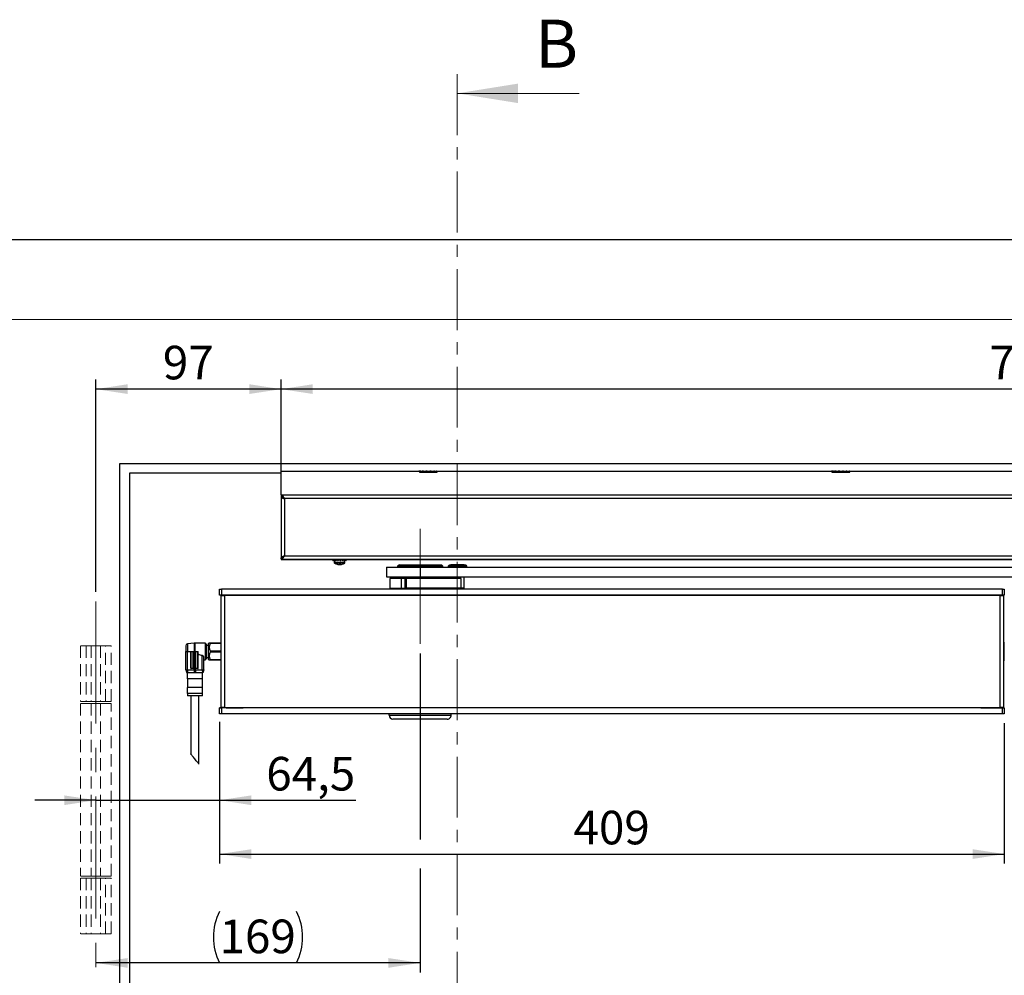
# Model space of a CAD drawing. Units: millimetres. Extents: x 10 to 410, y 10 to 310.
# Drawn here: x 66 to 169, y 210 to 310 of the extents above; entities that cross this region are included whole.
import ezdxf

# ---------------------------------------------------------------- set-up
doc = ezdxf.new("R2010")
doc.units = ezdxf.units.MM
for name, pattern in [('CENTER', [10.16, 6.35, -1.27, 1.27, -1.27]), ('CENTERX2', [20.32, 12.7, -2.54, 2.54, -2.54]), ('HIDDEN', [1.905, 1.27, -0.635])]:
    doc.linetypes.add(name, pattern=pattern)
doc.layers.add('FORMAT', color=7, linetype='Continuous')
doc.styles.add('SLDTEXTSTYLE0', font='ARIAL.TTF', dxfattribs={"width": 0.948})
doc.dimstyles.new('SLDDIMSTYLE2', dxfattribs={"dimtxt": 3.5, "dimasz": 3.302, "dimexe": 0, "dimexo": 0.0625, "dimgap": 0.875, "dimtad": 1, "dimlfac": 5, "dimrnd": 1e-09, "dimzin": 12, "dimdsep": 46, "dimtxsty": 'SLDTEXTSTYLE0', "dimsah": 1, "dimcen": 0.09, "dimadec": 0, "dimazin": 3, "dimtfac": 1, "dimtofl": 0, "dimtmove": 0, "dimatfit": 3, "dimfxl": 1, "dimfrac": 2, "dimtolj": 1, "dimtzin": 12, "dimarcsym": 0})
doc.dimstyles.new('SLDDIMSTYLE3', dxfattribs={"dimtxt": 3.5, "dimasz": 3.302, "dimexe": 0, "dimexo": 0.0625, "dimgap": 0.875, "dimtad": 1, "dimdec": 0, "dimlfac": 5, "dimrnd": 1e-09, "dimzin": 12, "dimdsep": 46, "dimtxsty": 'SLDTEXTSTYLE0', "dimsah": 1, "dimcen": 0.09, "dimadec": 0, "dimazin": 3, "dimtfac": 1, "dimtofl": 0, "dimtmove": 0, "dimatfit": 3, "dimfxl": 1, "dimfrac": 2, "dimtolj": 1, "dimtzin": 12, "dimarcsym": 0})
doc.dimstyles.new('SLDDIMSTYLE4', dxfattribs={"dimtxt": 3.5, "dimasz": 3.302, "dimexe": 0, "dimexo": 0.0625, "dimgap": 0.875, "dimtad": 1, "dimlfac": 5, "dimrnd": 1e-09, "dimzin": 12, "dimdsep": 46, "dimtxsty": 'SLDTEXTSTYLE0', "dimsah": 1, "dimcen": 0.09, "dimadec": 0, "dimazin": 3, "dimtfac": 1, "dimtmove": 0, "dimatfit": 0, "dimfxl": 1, "dimfrac": 2, "dimtolj": 1, "dimtzin": 12, "dimarcsym": 0})

# ---------------------------------------------------------------- blocks, each defined once
blk = doc.blocks.new('_D_1')
at = {"layer": 'FORMAT', "color": 7}
for p, q in [((93.66, 261.22), (93.66, 272.45)), ((253.36, 261.22), (253.36, 272.45)), ((253.36, 271.45), (93.66, 271.45))]:
    blk.add_line(p, q, dxfattribs=at)
for points in [[(93.66, 271.45), (96.96, 270.95), (96.96, 271.96)], [(253.36, 271.45), (250.06, 271.96), (250.06, 270.95)]]:
    blk.add_solid(points, dxfattribs=at)
at = {"layer": 'FORMAT', "color": 7, "insert": (167.49, 275.97), "char_height": 3.5, "attachment_point": 1, "style": 'SLDTEXTSTYLE0'}
blk.add_mtext('798,5', dxfattribs=at)
blk = doc.blocks.new('_D_2')
at = {"layer": 'FORMAT', "color": 7}
for p, q in [((74.35, 250.32), (74.35, 272.45)), ((93.66, 261.22), (93.66, 272.45)), ((93.66, 271.45), (74.35, 271.45))]:
    blk.add_line(p, q, dxfattribs=at)
for points in [[(74.35, 271.45), (77.65, 270.95), (77.65, 271.96)], [(93.66, 271.45), (90.36, 271.96), (90.36, 270.95)]]:
    blk.add_solid(points, dxfattribs=at)
at = {"layer": 'FORMAT', "color": 7, "insert": (81.33, 275.97), "char_height": 3.5, "attachment_point": 1, "style": 'SLDTEXTSTYLE0'}
blk.add_mtext('97', dxfattribs=at)
blk = doc.blocks.new('_D_3')
at = {"layer": 'FORMAT', "color": 7}
for p, q in [((87.25, 236.79), (87.25, 227.62)), ((74.35, 228.62), (68, 228.62)), ((74.35, 228.62), (87.25, 228.62)), ((87.25, 228.62), (101.46, 228.62))]:
    blk.add_line(p, q, dxfattribs=at)
for points in [[(74.35, 228.62), (71.05, 229.12), (71.05, 228.11)], [(87.25, 228.62), (90.55, 228.11), (90.55, 229.12)]]:
    blk.add_solid(points, dxfattribs=at)
at = {"layer": 'FORMAT', "color": 7, "insert": (92.11, 233.13), "char_height": 3.5, "attachment_point": 1, "style": 'SLDTEXTSTYLE0'}
blk.add_mtext('64,5', dxfattribs=at)
blk = doc.blocks.new('_D_4')
at = {"layer": 'FORMAT', "color": 7}
for p, q in [((87.25, 236.63), (87.25, 222.01)), ((169.05, 236.63), (169.05, 222.01)), ((87.25, 223.01), (169.05, 223.01))]:
    blk.add_line(p, q, dxfattribs=at)
for points in [[(87.25, 223.01), (90.55, 222.5), (90.55, 223.51)], [(169.05, 223.01), (165.75, 223.51), (165.75, 222.5)]]:
    blk.add_solid(points, dxfattribs=at)
at = {"layer": 'FORMAT', "color": 7, "insert": (124.14, 227.52), "char_height": 3.5, "attachment_point": 1, "style": 'SLDTEXTSTYLE0'}
blk.add_mtext('409', dxfattribs=at)
blk = doc.blocks.new('_D_6')
at = {"layer": 'FORMAT', "color": 7}
for p, q in [((108.15, 243.91), (108.15, 224.51)), ((108.15, 221.51), (108.15, 210.67)), ((108.15, 211.67), (74.35, 211.67))]:
    blk.add_line(p, q, dxfattribs=at)
for centre, start, end in [((92.61, 214.35), 153.4349, 206.5651), ((89.89, 214.35), 333.4349, 26.5651)]:
    blk.add_arc(centre, 6.01, start, end, dxfattribs=at)
for points in [[(74.35, 211.67), (77.65, 211.16), (77.65, 212.17)], [(108.15, 211.67), (104.85, 212.17), (104.85, 211.16)]]:
    blk.add_solid(points, dxfattribs=at)
at = {"layer": 'FORMAT', "color": 7, "insert": (87.24, 216.18), "char_height": 3.5, "attachment_point": 1, "style": 'SLDTEXTSTYLE0'}
blk.add_mtext('169', dxfattribs=at)

msp = doc.modelspace()

# ---------------------------------------------------------------- linework, layer by layer
at = {"color": 7, "linetype": 'CENTER', "lineweight": 18}
msp.add_line((112.0159, 304.2718), (112.0159, 195.1518), dxfattribs=at)
at = {"color": 7, "linetype": 'Continuous', "lineweight": 18}
for p, q in [((124.7159, 302.2718), (112.0159, 302.2718)), ((294.8484, 278.7002), (38.8484, 278.7002))]:
    msp.add_line(p, q, dxfattribs=at)
at = {"color": 7, "linetype": 'Continuous', "lineweight": 25}
for p, q in [((76.8484, 263.7118), (256.8484, 263.7118)), ((76.8484, 205.7118), (76.8484, 263.7118)), ((93.6584, 262.9118), (93.6584, 263.7118)), ((93.6584, 262.9118), (253.3584, 262.9118)), ((93.6584, 260.4368), (93.6584, 262.9118)), ((108.0284, 262.9118), (108.0284, 262.8963)), ((108.0287, 262.896), (108.0284, 262.8963)), ((108.0286, 262.9031), (108.0285, 262.9111)), ((108.1074, 262.9048), (108.0286, 262.9031)), ((108.0287, 262.896), (108.0286, 262.9031)), ((108.0286, 262.896), (108.0492, 262.8756)), ((108.0287, 262.896), (108.0672, 262.8613)), ((108.0492, 262.8756), (108.0585, 262.8663)), ((108.068, 262.8571), (108.0599, 262.8649)), ((108.0672, 262.8613), (108.08, 262.8485)), ((108.0758, 262.85), (108.068, 262.8571)), ((108.0835, 262.8433), (108.0758, 262.85)), ((108.0784, 262.8969), (108.0919, 262.8969)), ((108.0784, 262.8477), (108.0784, 262.7869)), ((108.0784, 262.7869), (109.9384, 262.7869)), ((108.0957, 262.9118), (108.0998, 262.8963)), ((108.1451, 262.8649), (108.0998, 262.8963)), ((108.1346, 262.896), (108.0998, 262.8963)), ((108.1324, 262.9031), (108.1296, 262.9111)), ((108.2325, 262.9048), (108.1324, 262.9031)), ((108.1346, 262.896), (108.1324, 262.9031)), ((108.1346, 262.896), (108.192, 262.8613)), ((108.1576, 262.8571), (108.1451, 262.8649)), ((108.1699, 262.85), (108.1576, 262.8571)), ((108.1822, 262.8433), (108.1699, 262.85)), ((108.1946, 262.8371), (108.1822, 262.8433)), ((108.192, 262.8613), (108.1958, 262.8485)), ((108.1999, 262.8346), (108.1946, 262.8371)), ((108.1993, 262.8969), (108.3386, 262.8969)), ((108.3409, 262.9118), (108.3491, 262.8963)), ((108.4013, 262.8649), (108.3491, 262.8963)), ((108.4137, 262.896), (108.3491, 262.8963)), ((108.4157, 262.8571), (108.4013, 262.8649)), ((108.4097, 262.9031), (108.4047, 262.9111)), ((108.5112, 262.9048), (108.4097, 262.9031)), ((108.4137, 262.896), (108.4097, 262.9031)), ((108.4137, 262.896), (108.4785, 262.8613)), ((108.4301, 262.85), (108.4157, 262.8571)), ((108.4447, 262.8433), (108.4301, 262.85)), ((108.4594, 262.8371), (108.4447, 262.8433)), ((108.4658, 262.8346), (108.4594, 262.8371)), ((108.4785, 262.8613), (108.4724, 262.8485)), ((108.4777, 262.8969), (108.7228, 262.8969)), ((108.7182, 262.9118), (108.7289, 262.8963)), ((108.7778, 262.8649), (108.7289, 262.8963)), ((108.8105, 262.896), (108.7289, 262.8963)), ((108.7912, 262.8571), (108.7778, 262.8649)), ((108.8049, 262.85), (108.7912, 262.8571)), ((108.8056, 262.9031), (108.7995, 262.9111)), ((108.8188, 262.8433), (108.8049, 262.85)), ((108.8884, 262.9048), (108.8056, 262.9031)), ((108.8105, 262.896), (108.8056, 262.9031)), ((108.8059, 262.8969), (109.1734, 262.8969)), ((108.8105, 262.896), (108.8699, 262.8613)), ((108.833, 262.8371), (108.8188, 262.8433)), ((108.8392, 262.8346), (108.833, 262.8371)), ((108.8699, 262.8613), (108.8553, 262.8485)), ((109.1531, 262.9118), (109.1642, 262.8963)), ((109.2466, 262.896), (109.1642, 262.8963)), ((109.1999, 262.8649), (109.1642, 262.8963)), ((109.2098, 262.8571), (109.1999, 262.8649)), ((109.2199, 262.85), (109.2098, 262.8571)), ((109.2304, 262.8433), (109.2199, 262.85)), ((109.2413, 262.8371), (109.2304, 262.8433)), ((109.2417, 262.9031), (109.2356, 262.9111)), ((109.2461, 262.8346), (109.2413, 262.8371)), ((109.2894, 262.9048), (109.2417, 262.9031)), ((109.2466, 262.896), (109.2417, 262.9031)), ((109.2466, 262.8969), (109.5625, 262.8969)), ((109.2466, 262.896), (109.2888, 262.8613)), ((109.2888, 262.8613), (109.2684, 262.8485)), ((109.5477, 262.9164), (109.5884, 262.8571)), ((109.5542, 262.9045), (109.6024, 262.8476)), ((109.5593, 262.9118), (109.5685, 262.8963)), ((109.5604, 262.8945), (109.6046, 262.8393)), ((109.5606, 262.9002), (109.5841, 262.8649)), ((109.6355, 262.896), (109.5685, 262.8963)), ((109.5841, 262.8649), (109.5685, 262.8963)), ((109.5884, 262.8571), (109.5841, 262.8649)), ((109.5931, 262.85), (109.5884, 262.8571)), ((109.5981, 262.8433), (109.5931, 262.85)), ((109.6035, 262.8371), (109.5981, 262.8433)), ((109.606, 262.8346), (109.6035, 262.8371)), ((109.6316, 262.9031), (109.6267, 262.9111)), ((109.6288, 262.8969), (109.8322, 262.8969)), ((109.6522, 262.8613), (109.6301, 262.8485)), ((109.6348, 262.9048), (109.6316, 262.9031)), ((109.6355, 262.896), (109.6316, 262.9031)), ((109.6355, 262.896), (109.6522, 262.8613)), ((109.8088, 262.9118), (109.8446, 262.8393)), ((109.8132, 262.9118), (109.8478, 262.8371)), ((109.815, 262.8938), (109.8396, 262.8476)), ((109.8244, 262.9118), (109.8505, 262.85)), ((109.8292, 262.8879), (109.849, 262.8433)), ((109.8303, 262.9118), (109.8522, 262.8571)), ((109.8364, 262.9118), (109.8543, 262.8649)), ((109.8475, 262.8346), (109.8478, 262.8371)), ((109.8478, 262.8371), (109.849, 262.8433)), ((109.849, 262.8433), (109.8505, 262.85)), ((109.8505, 262.85), (109.8522, 262.8571)), ((109.8522, 262.8571), (109.8543, 262.8649)), ((109.8543, 262.8649), (109.862, 262.8963)), ((109.8564, 262.9118), (109.862, 262.8963)), ((109.9001, 262.896), (109.862, 262.8963)), ((109.8881, 262.8613), (109.8686, 262.8485)), ((109.9001, 262.896), (109.8881, 262.8613)), ((109.898, 262.9031), (109.8954, 262.9111)), ((109.8966, 262.8969), (109.9178, 262.8969)), ((109.9001, 262.896), (109.898, 262.9031)), ((109.9178, 262.8969), (109.9384, 262.8969)), ((109.9198, 262.9228), (109.9221, 262.8911)), ((109.9292, 262.9134), (109.9311, 262.8814)), ((109.9334, 262.8433), (109.9411, 262.85)), ((109.9384, 262.7869), (109.9384, 262.8526)), ((109.9385, 262.9041), (109.9411, 262.85)), ((109.9411, 262.85), (109.9489, 262.8571)), ((109.9472, 262.904), (109.9489, 262.8571)), ((109.9489, 262.8571), (109.9569, 262.8649)), ((109.9561, 262.9038), (109.9569, 262.8649)), ((109.9584, 262.8663), (109.9677, 262.8756)), ((109.9677, 262.8756), (109.9882, 262.896)), ((109.9855, 262.9118), (109.9864, 262.8963)), ((109.9884, 262.8963), (109.9884, 262.9118)), ((151.0284, 262.9118), (151.0284, 262.8963)), ((151.0286, 262.9031), (151.0285, 262.9111)), ((151.1074, 262.9048), (151.0286, 262.9031)), ((151.0287, 262.896), (151.0286, 262.9031)), ((151.0286, 262.896), (151.0492, 262.8756)), ((151.0287, 262.896), (151.0286, 262.896)), ((151.0287, 262.896), (151.0672, 262.8613)), ((151.0492, 262.8756), (151.0585, 262.8663)), ((151.068, 262.8571), (151.0599, 262.8649)), ((151.0672, 262.8613), (151.08, 262.8485)), ((151.0758, 262.85), (151.068, 262.8571)), ((151.0835, 262.8433), (151.0758, 262.85)), ((151.0784, 262.8969), (151.0919, 262.8969)), ((151.0784, 262.8477), (151.0784, 262.7869)), ((151.0784, 262.7869), (152.9384, 262.7869)), ((151.0957, 262.9118), (151.0998, 262.8963)), ((151.1452, 262.8649), (151.0998, 262.8963)), ((151.1346, 262.896), (151.0998, 262.8963)), ((151.1324, 262.9031), (151.1296, 262.9111)), ((151.2325, 262.9048), (151.1324, 262.9031)), ((151.1346, 262.896), (151.1324, 262.9031)), ((151.1346, 262.896), (151.192, 262.8613)), ((151.1576, 262.8571), (151.1452, 262.8649)), ((151.1699, 262.85), (151.1576, 262.8571)), ((151.1822, 262.8433), (151.1699, 262.85)), ((151.1946, 262.8371), (151.1822, 262.8433)), ((151.192, 262.8613), (151.1958, 262.8485)), ((151.1999, 262.8346), (151.1946, 262.8371)), ((151.1993, 262.8969), (151.3386, 262.8969)), ((151.3409, 262.9118), (151.3491, 262.8963)), ((151.4013, 262.8649), (151.3491, 262.8963)), ((151.4137, 262.896), (151.3491, 262.8963)), ((151.4157, 262.8571), (151.4013, 262.8649)), ((151.4097, 262.9031), (151.4047, 262.9111)), ((151.5112, 262.9048), (151.4097, 262.9031)), ((151.4137, 262.896), (151.4097, 262.9031)), ((151.4137, 262.896), (151.4785, 262.8613)), ((151.4301, 262.85), (151.4157, 262.8571)), ((151.4447, 262.8433), (151.4301, 262.85)), ((151.4594, 262.8371), (151.4447, 262.8433)), ((151.4658, 262.8346), (151.4594, 262.8371)), ((151.4785, 262.8613), (151.4724, 262.8485)), ((151.4783, 262.8969), (151.7228, 262.8969)), ((151.7182, 262.9118), (151.7289, 262.8963)), ((151.8105, 262.896), (151.7289, 262.8963)), ((151.7778, 262.8649), (151.7289, 262.8963)), ((151.7912, 262.8571), (151.7778, 262.8649)), ((151.8049, 262.85), (151.7912, 262.8571)), ((151.8056, 262.9031), (151.7995, 262.9111)), ((151.8188, 262.8433), (151.8049, 262.85)), ((151.8884, 262.9048), (151.8056, 262.9031)), ((151.8105, 262.896), (151.8056, 262.9031)), ((151.8105, 262.896), (151.8699, 262.8613)), ((151.833, 262.8371), (151.8188, 262.8433)), ((151.8392, 262.8346), (151.833, 262.8371)), ((151.8699, 262.8613), (151.8553, 262.8485)), ((151.8616, 262.8969), (152.1655, 262.8969)), ((152.1531, 262.9118), (152.1642, 262.8963)), ((152.2466, 262.896), (152.1642, 262.8963)), ((152.1999, 262.8649), (152.1642, 262.8963)), ((152.2098, 262.8571), (152.1999, 262.8649)), ((152.2199, 262.85), (152.2098, 262.8571)), ((152.2304, 262.8433), (152.2199, 262.85)), ((152.2413, 262.8371), (152.2304, 262.8433)), ((152.2417, 262.9031), (152.2356, 262.9111)), ((152.2461, 262.8346), (152.2413, 262.8371)), ((152.2894, 262.9048), (152.2417, 262.9031)), ((152.2466, 262.896), (152.2417, 262.9031)), ((152.2466, 262.896), (152.2888, 262.8613)), ((152.2888, 262.8613), (152.2684, 262.8485)), ((152.2746, 262.8969), (152.5625, 262.8969)), ((152.5477, 262.9164), (152.5884, 262.8571)), ((152.5542, 262.9045), (152.6024, 262.8476)), ((152.5593, 262.9118), (152.5685, 262.8963)), ((152.5604, 262.8945), (152.6046, 262.8393)), ((152.5606, 262.9002), (152.5841, 262.8649)), ((152.5841, 262.8649), (152.5685, 262.8963)), ((152.6355, 262.896), (152.5685, 262.8963)), ((152.5884, 262.8571), (152.5841, 262.8649)), ((152.5931, 262.85), (152.5884, 262.8571)), ((152.5981, 262.8433), (152.5931, 262.85)), ((152.6035, 262.8371), (152.5981, 262.8433)), ((152.606, 262.8346), (152.6035, 262.8371)), ((152.6316, 262.9031), (152.6267, 262.9111)), ((152.6522, 262.8613), (152.6301, 262.8485)), ((152.6348, 262.9048), (152.6316, 262.9031)), ((152.6355, 262.896), (152.6316, 262.9031)), ((152.6355, 262.896), (152.6522, 262.8613)), ((152.6424, 262.8969), (152.8322, 262.8969)), ((152.8088, 262.9118), (152.8446, 262.8393)), ((152.8132, 262.9118), (152.8478, 262.8371)), ((152.815, 262.8938), (152.8396, 262.8476)), ((152.8244, 262.9118), (152.8505, 262.85)), ((152.8292, 262.8879), (152.849, 262.8433)), ((152.8303, 262.9118), (152.8522, 262.8571)), ((152.8364, 262.9118), (152.8543, 262.8649)), ((152.8475, 262.8346), (152.8478, 262.8371)), ((152.8478, 262.8371), (152.849, 262.8433)), ((152.849, 262.8433), (152.8505, 262.85)), ((152.8505, 262.85), (152.8522, 262.8571)), ((152.8522, 262.8571), (152.8543, 262.8649)), ((152.8543, 262.8649), (152.862, 262.8963)), ((152.8564, 262.9118), (152.862, 262.8963)), ((152.9001, 262.896), (152.862, 262.8963)), ((152.8881, 262.8613), (152.8686, 262.8485)), ((152.9001, 262.896), (152.8881, 262.8613)), ((152.898, 262.9031), (152.8954, 262.9111)), ((152.8966, 262.8969), (152.9178, 262.8969)), ((152.9001, 262.896), (152.898, 262.9031)), ((152.9178, 262.8969), (152.9384, 262.8969)), ((152.9198, 262.9228), (152.9221, 262.8911)), ((152.9292, 262.9134), (152.9311, 262.8814)), ((152.9334, 262.8433), (152.9411, 262.85)), ((152.9384, 262.7869), (152.9384, 262.8526)), ((152.9385, 262.9041), (152.9411, 262.85)), ((152.9411, 262.85), (152.9489, 262.8571)), ((152.9472, 262.904), (152.9489, 262.8571)), ((152.9489, 262.8571), (152.9569, 262.8649)), ((152.9561, 262.9038), (152.9569, 262.8649)), ((152.9584, 262.8663), (152.9677, 262.8756)), ((152.9677, 262.8756), (152.9882, 262.896)), ((152.9855, 262.9118), (152.9864, 262.8963)), ((152.9884, 262.8963), (152.9884, 262.9118)), ((93.6584, 262.7118), (77.8484, 262.7118)), ((77.8484, 262.7118), (77.8484, 205.7118)), ((253.3584, 260.4018), (93.6584, 260.4018)), ((93.6584, 260.4018), (93.6584, 260.2418)), ((93.6584, 260.2218), (93.7583, 260.2218)), ((93.6584, 260.2218), (93.6584, 253.9018)), ((94.0184, 260.0418), (94.0184, 254.0818)), ((252.9984, 260.0418), (94.0184, 260.0418)), ((93.7583, 253.9018), (93.6584, 253.9018)), ((93.6584, 253.7218), (93.6584, 253.8818)), ((93.6584, 253.7218), (253.3584, 253.7218)), ((93.6584, 253.7118), (99.0504, 253.7118)), ((94.0184, 254.0818), (252.9984, 254.0818)), ((99.0504, 253.7212), (99.0504, 253.6493)), ((99.0639, 253.7218), (99.0639, 253.7056)), ((99.0639, 253.6659), (99.0923, 253.6758)), ((99.0639, 253.594), (99.0639, 253.6659)), ((99.0639, 253.594), (99.1234, 253.6146)), ((99.1234, 253.6145), (99.0642, 253.594)), ((99.1694, 253.7218), (99.1694, 253.7056)), ((99.2179, 253.6858), (99.1694, 253.7056)), ((99.2179, 253.6858), (99.1694, 253.6659)), ((99.1694, 253.594), (99.1694, 253.6659)), ((99.2703, 253.6352), (99.1694, 253.594)), ((99.1701, 253.594), (99.1984, 253.6056)), ((99.1701, 253.594), (99.1701, 253.5943)), ((99.1984, 253.6058), (99.1984, 253.3705)), ((99.2179, 253.6858), (99.2299, 253.6809)), ((99.3646, 253.7218), (99.3646, 253.7056)), ((99.397, 253.6858), (99.3646, 253.7056)), ((99.3646, 253.6659), (99.397, 253.6858)), ((99.3646, 253.594), (99.3646, 253.6659)), ((99.3646, 253.594), (99.4469, 253.6443)), ((99.397, 253.6858), (99.4116, 253.6768)), ((99.4116, 253.6768), (99.4558, 253.6498)), ((99.484, 253.6498), (99.4473, 253.6498)), ((99.6197, 253.7218), (99.6197, 253.7056)), ((99.6311, 253.6858), (99.6197, 253.7056)), ((99.6197, 253.6659), (99.6311, 253.6858)), ((99.6197, 253.594), (99.6197, 253.6659)), ((99.6197, 253.594), (99.6487, 253.6443)), ((99.6363, 253.6768), (99.6311, 253.6858)), ((99.6518, 253.6498), (99.6363, 253.6768)), ((99.758, 253.6498), (99.6518, 253.6498)), ((99.7591, 253.6498), (99.6528, 253.6498)), ((99.9662, 253.6498), (99.8641, 253.6498)), ((99.8959, 253.7056), (99.8846, 253.6858)), ((99.896, 253.6659), (99.8846, 253.6858)), ((99.8959, 253.7218), (99.8959, 253.7056)), ((99.8959, 253.594), (99.896, 253.6659)), ((100.0182, 253.6498), (99.8973, 253.6498)), ((99.9622, 253.6498), (100.0617, 253.6218)), ((100.1189, 253.6858), (100.1513, 253.7056)), ((100.1189, 253.6858), (100.1513, 253.6659)), ((100.1354, 253.6498), (100.2943, 253.6122)), ((100.1512, 253.594), (100.1513, 253.6659)), ((100.1513, 253.7218), (100.1513, 253.7056)), ((100.2183, 253.6498), (100.1724, 253.6498)), ((100.2984, 253.6858), (100.2877, 253.6901)), ((100.3468, 253.7056), (100.2984, 253.6858)), ((100.3468, 253.6659), (100.2984, 253.6858)), ((100.3184, 253.3705), (100.3184, 253.5947)), ((100.3468, 253.7218), (100.3468, 253.7056)), ((100.3468, 253.594), (100.3468, 253.6659)), ((100.3468, 253.6369), (100.4355, 253.6072)), ((100.3468, 253.6307), (100.4379, 253.5991)), ((100.3468, 253.5943), (100.3475, 253.594)), ((100.4245, 253.6958), (100.4527, 253.7056)), ((100.4392, 253.6706), (100.4527, 253.6659)), ((100.4529, 253.7056), (100.4395, 253.7009)), ((100.4527, 253.7218), (100.4527, 253.7056)), ((100.4527, 253.594), (100.4527, 253.6659)), ((100.453, 253.594), (100.4527, 253.5941)), ((100.4664, 253.6493), (100.4664, 253.7212)), ((100.4664, 253.7118), (173.9023, 253.7118)), ((99.631, 253.1789), (99.6594, 253.1789)), ((99.7139, 253.1789), (99.6667, 253.1789)), ((99.803, 253.1789), (99.8036, 253.2073)), ((99.803, 253.1789), (99.8502, 253.1789)), ((99.8479, 253.2073), (99.8502, 253.1789)), ((99.8569, 253.2073), (99.8575, 253.1789)), ((99.8859, 253.1789), (99.8575, 253.1789)), ((104.6484, 252.9078), (104.6484, 251.9078)), ((104.6484, 252.9078), (108.1688, 252.9078)), ((105.9884, 253.1278), (105.7884, 253.0123)), ((105.7884, 253.0123), (105.7884, 252.9078)), ((108.2369, 253.0123), (105.7884, 253.0123)), ((105.9884, 253.1278), (108.2294, 253.1278)), ((108.1688, 252.9078), (108.1688, 251.9078)), ((108.1688, 252.9078), (175.355, 252.9078)), ((108.2294, 253.1278), (110.3084, 253.1278)), ((110.5084, 253.0123), (108.2369, 253.0123)), ((110.5084, 253.0123), (110.3084, 253.1278)), ((110.5084, 252.9078), (110.5084, 253.0123)), ((111.0681, 253.0134), (111.0681, 252.9078)), ((113.0281, 253.0134), (111.0682, 253.0134)), ((112.7481, 253.1278), (111.3481, 253.1278)), ((113.0281, 252.9078), (113.0281, 253.0134)), ((104.6484, 251.9078), (108.1688, 251.9078)), ((104.9884, 251.7078), (104.9884, 250.7078)), ((106.2079, 251.7078), (104.9884, 251.7078)), ((105.3484, 251.9078), (105.3484, 251.7078)), ((106.2079, 250.7078), (106.2079, 251.7078)), ((106.5889, 251.7078), (106.2079, 251.7078)), ((106.5889, 250.7078), (106.5889, 251.7078)), ((106.6095, 251.7078), (106.5889, 251.7078)), ((106.6095, 251.7078), (106.6095, 250.7078)), ((106.7457, 251.7078), (106.6095, 251.7078)), ((106.7457, 250.7078), (106.7457, 251.7078)), ((112.4363, 251.7078), (106.7457, 251.7078)), ((108.1688, 251.9078), (175.355, 251.9078)), ((110.9484, 251.7078), (110.9484, 251.9078)), ((111.3481, 251.9078), (111.3481, 251.7078)), ((112.4363, 250.7078), (112.4363, 251.7078)), ((112.4414, 251.7078), (112.4363, 251.7078)), ((112.4414, 250.7078), (112.4414, 251.7078)), ((112.7481, 250.7078), (112.7481, 251.9078)), ((87.2484, 249.9918), (87.2484, 250.5918)), ((87.2484, 250.5918), (87.4484, 250.5918)), ((87.4484, 250.5918), (87.4484, 249.9918)), ((168.8484, 250.5918), (87.4484, 250.5918)), ((104.9884, 250.7078), (106.2079, 250.7078)), ((106.0984, 250.6678), (106.0984, 250.5918)), ((106.2079, 250.7078), (106.5889, 250.7078)), ((106.5889, 250.7078), (106.6095, 250.7078)), ((106.6095, 250.7078), (106.7457, 250.7078)), ((112.4363, 250.7078), (106.7457, 250.7078)), ((110.1984, 250.5918), (110.1984, 250.6678)), ((111.3481, 250.7078), (111.3881, 250.6678)), ((112.7081, 250.6678), (111.3881, 250.6678)), ((112.4363, 250.7078), (112.4414, 250.7078)), ((112.7481, 250.7078), (112.4414, 250.7078)), ((112.7081, 250.6678), (112.7481, 250.7078)), ((168.8484, 249.9918), (168.8484, 250.5918)), ((168.8484, 250.5918), (169.0484, 250.5918)), ((169.0484, 250.5918), (169.0484, 249.9918)), ((87.4484, 249.9918), (87.2484, 249.9918)), ((87.2484, 249.987), (87.2484, 249.9918)), ((87.9484, 249.99), (87.2484, 249.987)), ((87.3844, 249.9518), (87.3844, 238.2718)), ((87.3844, 249.9518), (87.7444, 249.9518)), ((168.8484, 249.9918), (87.4484, 249.9918)), ((87.7444, 249.9518), (87.7444, 238.2718)), ((168.6244, 249.9518), (87.7444, 249.9518)), ((87.9484, 249.9841), (87.9484, 249.99)), ((87.9484, 249.9841), (87.9484, 249.9518)), ((90.5484, 249.9518), (90.5484, 249.9918)), ((91.5484, 249.9918), (91.5484, 249.9518)), ((148.3484, 249.9918), (148.3484, 249.9518)), ((165.7484, 249.9518), (165.7484, 249.9918)), ((168.3484, 249.995), (168.3484, 249.9841)), ((168.3484, 249.99), (169.0484, 249.987)), ((168.3484, 249.9841), (168.3484, 249.9518)), ((168.6244, 238.2718), (168.6244, 249.9518)), ((168.6244, 249.9518), (168.9844, 249.9518)), ((169.0484, 249.9918), (168.8484, 249.9918)), ((168.9844, 238.2718), (168.9844, 249.9518)), ((169.0484, 249.9918), (169.0484, 249.987)), ((83.7284, 244.7002), (83.7284, 244.1118)), ((84.5922, 244.9869), (83.903, 244.8986)), ((84.6684, 244.9918), (84.5922, 244.9869)), ((85.7384, 244.9918), (84.6684, 244.9918)), ((85.8584, 244.8718), (85.8584, 243.3518)), ((86.0684, 244.7518), (85.8584, 244.7518)), ((86.1689, 245.0123), (86.0684, 244.9118)), ((86.0684, 244.9118), (86.0684, 243.3118)), ((86.1685, 245.0118), (86.2684, 245.0118)), ((86.2684, 245.0118), (86.2684, 244.9393)), ((86.2684, 245.0118), (87.3844, 245.0118)), ((87.3844, 244.9393), (86.2684, 244.9393)), ((169.0068, 245.0702), (168.9976, 245.0518)), ((169.0068, 243.1533), (169.0068, 245.0702)), ((83.7284, 242.1918), (83.7284, 244.1118)), ((83.7284, 244.1118), (83.903, 244.1118)), ((83.903, 242.1918), (83.903, 244.1118)), ((83.903, 244.1118), (84.2884, 244.1118)), ((84.2884, 244.0818), (84.2584, 244.0818)), ((84.2584, 242.3618), (84.2584, 244.0818)), ((84.2884, 244.1118), (84.2884, 244.0818)), ((84.2884, 244.1118), (84.4784, 244.1118)), ((84.4784, 244.0818), (84.2884, 244.0818)), ((84.2884, 242.3618), (84.2884, 244.0818)), ((84.4784, 244.1118), (84.4784, 244.0818)), ((84.4784, 244.1118), (84.5922, 244.1118)), ((84.5084, 244.0818), (84.4784, 244.0818)), ((84.4784, 242.3618), (84.4784, 244.0818)), ((84.5084, 242.3618), (84.5084, 244.0818)), ((84.5922, 242.1918), (84.5922, 244.1118)), ((84.5922, 244.1118), (84.6684, 244.1118)), ((84.7484, 244.0149), (84.7447, 244.0194)), ((84.7447, 242.1918), (84.7447, 244.0194)), ((84.7484, 242.3618), (84.7484, 244.0818)), ((84.7784, 244.0818), (84.7484, 244.0818)), ((84.7784, 244.1118), (84.7784, 244.0818)), ((84.7784, 244.1118), (84.9684, 244.1118)), ((84.7784, 242.3618), (84.7784, 244.0818)), ((84.9684, 244.0818), (84.7784, 244.0818)), ((84.9684, 244.1118), (84.9684, 244.0818)), ((84.9984, 244.0818), (84.9684, 244.0818)), ((84.9684, 242.3618), (84.9684, 244.0818)), ((84.9984, 242.3618), (84.9984, 244.0818)), ((85.4338, 242.1918), (85.4338, 243.7177)), ((85.6084, 242.1918), (85.6084, 243.4575)), ((85.8584, 243.4718), (86.0684, 243.4718)), ((86.0684, 243.3118), (86.1689, 243.2113)), ((86.2684, 244.1843), (86.2684, 244.0393)), ((86.2684, 244.1843), (87.3844, 244.1843)), ((87.3844, 244.0393), (86.2684, 244.0393)), ((86.2684, 243.2843), (86.2684, 243.2118)), ((86.2684, 243.2843), (87.3844, 243.2843)), ((84.2584, 242.3618), (84.2884, 242.3618)), ((84.2884, 242.3618), (84.2884, 242.3318)), ((84.2884, 242.3618), (84.4784, 242.3618)), ((84.4784, 242.3318), (84.2884, 242.3318)), ((84.4784, 242.3618), (84.5084, 242.3618)), ((84.4784, 242.3618), (84.4784, 242.3318)), ((84.7484, 242.3618), (84.7784, 242.3618)), ((84.7784, 242.3618), (84.9684, 242.3618)), ((84.7784, 242.3618), (84.7784, 242.3318)), ((84.9684, 242.3318), (84.7784, 242.3318)), ((84.9684, 242.3618), (84.9684, 242.3318)), ((84.9684, 242.3618), (84.9984, 242.3618)), ((85.6084, 243.2318), (85.7384, 243.2318)), ((86.2684, 243.2118), (86.1684, 243.2118)), ((87.3844, 243.2118), (86.2684, 243.2118)), ((168.9976, 243.1718), (169.0068, 243.1533)), ((83.7284, 242.1918), (83.903, 242.1918)), ((83.7284, 242.1918), (83.8284, 241.8918)), ((83.8895, 241.8918), (83.8284, 241.8918)), ((83.8684, 241.8918), (83.8684, 241.2718)), ((85.4684, 241.2718), (83.8684, 241.2718)), ((83.8884, 241.2718), (83.8884, 240.3718)), ((83.903, 242.1918), (83.8895, 241.8918)), ((84.3715, 241.8918), (83.8895, 241.8918)), ((83.903, 242.1918), (84.5922, 242.1918)), ((84.9653, 241.8918), (84.3715, 241.8918)), ((84.5922, 242.1919), (84.7447, 242.1917)), ((84.5922, 242.1918), (84.5922, 241.8917)), ((84.7447, 242.1918), (84.7447, 241.8918)), ((84.7447, 242.1918), (85.4338, 242.1918)), ((85.4473, 241.8918), (84.9653, 241.8918)), ((85.4338, 242.1918), (85.4473, 241.8918)), ((85.4338, 242.1918), (85.6084, 242.1918)), ((85.5084, 241.8918), (85.4473, 241.8918)), ((85.4484, 240.3718), (85.4484, 241.2718)), ((85.4684, 241.2718), (85.4684, 241.8918)), ((85.6084, 242.1918), (85.5084, 241.8918)), ((83.8684, 240.3718), (83.8684, 239.7518)), ((85.4684, 240.3718), (83.8684, 240.3718)), ((85.4684, 239.7518), (85.4684, 240.3718)), ((85.4684, 239.7518), (83.8684, 239.7518)), ((83.8884, 239.7518), (83.8884, 239.4918)), ((85.4484, 239.4918), (83.8884, 239.4918)), ((84.2384, 239.4918), (84.2384, 233.4436)), ((85.0984, 232.3829), (85.0984, 239.4918)), ((85.4484, 239.4918), (85.4484, 239.7518)), ((87.9484, 238.2335), (87.2484, 238.2366)), ((87.2484, 238.2318), (87.2484, 238.2366)), ((87.2484, 237.6318), (87.2484, 238.2318)), ((87.2484, 238.2318), (87.4484, 238.2318)), ((87.7444, 238.2718), (87.3844, 238.2718)), ((87.4484, 238.2318), (87.4484, 237.6318)), ((168.8484, 238.2318), (87.4484, 238.2318)), ((87.7444, 238.2718), (168.6244, 238.2718)), ((87.9484, 238.2394), (87.9484, 238.2718)), ((87.9484, 238.2285), (87.9484, 238.2394)), ((90.5484, 238.2718), (90.5484, 238.2318)), ((91.5484, 238.2718), (91.5484, 238.2318)), ((148.3484, 238.2718), (148.3484, 238.2318)), ((148.4484, 238.2718), (148.4484, 238.2318)), ((153.4484, 238.2318), (153.4484, 238.2718)), ((165.7484, 238.2718), (165.7484, 238.2318)), ((168.3484, 238.2394), (168.3484, 238.2718)), ((168.3484, 238.2394), (168.3484, 238.2335)), ((168.3484, 238.2335), (169.0484, 238.2366)), ((168.9844, 238.2718), (168.6244, 238.2718)), ((168.8484, 237.6318), (168.8484, 238.2318)), ((168.8484, 238.2318), (169.0484, 238.2318)), ((169.0484, 238.2366), (169.0484, 238.2318)), ((169.0484, 238.2318), (169.0484, 237.6318)), ((87.4484, 237.6318), (87.2484, 237.6318)), ((168.8484, 237.6318), (87.4484, 237.6318)), ((104.9184, 237.4718), (104.9184, 237.6318)), ((104.9184, 237.4718), (111.3784, 237.4718)), ((111.3784, 237.4718), (111.3784, 237.6318)), ((169.0484, 237.6318), (168.8484, 237.6318)), ((110.9784, 237.0718), (105.3184, 237.0718))]:
    msp.add_line(p, q, dxfattribs=at)
at = {"color": 1, "linetype": 'Continuous', "lineweight": 25}
for p, q in [((100.3184, 253.3705), (99.1984, 253.3705)), ((100.2933, 253.3248), (99.2235, 253.3248)), ((109.1493, 250.6678), (106.0984, 250.6678)), ((110.1984, 250.6678), (109.1493, 250.6678)), ((89.7072, 249.9918), (87.9484, 249.9841)), ((168.3484, 249.9841), (166.5896, 249.9918)), ((83.903, 244.8986), (83.903, 244.1118)), ((84.5922, 244.9869), (84.5922, 244.1118)), ((84.6684, 244.9918), (84.6684, 244.1118)), ((85.7384, 244.9918), (85.7384, 243.2318)), ((87.9484, 238.2394), (89.7072, 238.2318)), ((166.5896, 238.2318), (168.3484, 238.2394))]:
    msp.add_line(p, q, dxfattribs=at)
at = {"color": 7, "linetype": 'HIDDEN', "lineweight": 18}
for p, q in [((75.9484, 244.7118), (72.7484, 244.7118)), ((72.7484, 244.7118), (72.7484, 238.9118)), ((73.3504, 244.7118), (73.3504, 238.9118)), ((75.3441, 244.7118), (73.3528, 244.7118)), ((74.8484, 244.7118), (73.8484, 244.7118)), ((73.8484, 244.7118), (73.8484, 238.9118)), ((74.8484, 244.7118), (74.8484, 238.9118)), ((75.3464, 238.9118), (75.3464, 244.7118)), ((75.9484, 238.9118), (75.9484, 244.7118)), ((75.9484, 238.9118), (72.7484, 238.9118)), ((75.9484, 238.7118), (72.7484, 238.7118)), ((72.7484, 238.7118), (72.7484, 220.7118)), ((75.3441, 238.9118), (73.3528, 238.9118)), ((75.3441, 238.7118), (73.3528, 238.7118)), ((74.8484, 238.9118), (73.8484, 238.9118)), ((73.8484, 238.7118), (73.8484, 220.7118)), ((74.8484, 238.7118), (73.8484, 238.7118)), ((74.8484, 238.7118), (74.8484, 220.7118)), ((75.9484, 220.7118), (75.9484, 238.7118)), ((75.9484, 220.7118), (72.7484, 220.7118)), ((75.3441, 220.7118), (73.3528, 220.7118)), ((74.8484, 220.7118), (73.8484, 220.7118)), ((75.9484, 220.5118), (72.7484, 220.5118)), ((72.7484, 220.5118), (72.7484, 214.7118)), ((73.3504, 220.5118), (73.3504, 214.7118)), ((75.3441, 220.5118), (73.3528, 220.5118)), ((74.8484, 220.5118), (73.8484, 220.5118)), ((73.8484, 220.5118), (73.8484, 214.7118)), ((74.8484, 220.5118), (74.8484, 214.7118)), ((75.3464, 214.7118), (75.3464, 220.5118)), ((75.9484, 214.7118), (75.9484, 220.5118)), ((75.9484, 214.7118), (72.7484, 214.7118)), ((75.3441, 214.7118), (73.3528, 214.7118)), ((74.8484, 214.7118), (73.8484, 214.7118))]:
    msp.add_line(p, q, dxfattribs=at)
at = {"color": 7, "linetype": 'Continuous', "lineweight": 25, "flags": 128}
for points in [[(108.1999, 262.8346), (108.2019, 262.8369), (108.2039, 262.8393)], [(108.2039, 262.8393), (108.2075, 262.8435), (108.211, 262.8476)], [(108.211, 262.8476), (108.2146, 262.8518), (108.2181, 262.8559)], [(108.4658, 262.8346), (108.4676, 262.8369), (108.4693, 262.8393)], [(108.4693, 262.8393), (108.4723, 262.8435), (108.4754, 262.8476)], [(108.4754, 262.8476), (108.4784, 262.8518), (108.4815, 262.8559)], [(108.4815, 262.8559), (108.4845, 262.8601), (108.4876, 262.8642)], [(108.4876, 262.8642), (108.4906, 262.8683), (108.4936, 262.8725)], [(108.4936, 262.8725), (108.4967, 262.8766), (108.4997, 262.8807)], [(109.6024, 262.8476), (109.6014, 262.8518), (109.6003, 262.8559)], [(109.6046, 262.8393), (109.6036, 262.8435), (109.6024, 262.8476)], [(109.8446, 262.8393), (109.8422, 262.8435), (109.8396, 262.8476)], [(109.8475, 262.8346), (109.8461, 262.8369), (109.8446, 262.8393)], [(109.9882, 262.896), (109.9884, 262.8963), (109.9882, 262.8965), (109.9875, 262.8965), (109.9864, 262.8963)], [(151.1999, 262.8346), (151.2019, 262.8369), (151.2039, 262.8393)], [(151.2039, 262.8393), (151.2075, 262.8435), (151.211, 262.8476)], [(151.211, 262.8476), (151.2146, 262.8518), (151.2181, 262.8559)], [(151.4658, 262.8346), (151.4676, 262.8369), (151.4693, 262.8393)], [(151.4693, 262.8393), (151.4723, 262.8435), (151.4754, 262.8476)], [(151.4754, 262.8476), (151.4784, 262.8518), (151.4815, 262.8559)], [(151.4815, 262.8559), (151.4845, 262.8601), (151.4876, 262.8642)], [(151.4876, 262.8642), (151.4906, 262.8683), (151.4936, 262.8725)], [(151.4936, 262.8725), (151.4967, 262.8766), (151.4997, 262.8807)], [(152.6024, 262.8476), (152.6014, 262.8518), (152.6003, 262.8559)], [(152.6046, 262.8393), (152.6036, 262.8435), (152.6024, 262.8476)], [(152.8446, 262.8393), (152.8422, 262.8435), (152.8396, 262.8476)], [(152.8475, 262.8346), (152.846, 262.8369), (152.8446, 262.8393)], [(152.9882, 262.896), (152.9884, 262.8963), (152.9882, 262.8965), (152.9875, 262.8965), (152.9864, 262.8963)], [(99.0639, 253.6659), (99.0616, 253.6646), (99.0581, 253.6643), (99.0567, 253.6657), (99.0554, 253.6683), (99.0532, 253.6766), (99.0524, 253.6821), (99.0517, 253.6889), (99.0511, 253.6962), (99.0507, 253.7056), (99.0504, 253.7186), (99.0505, 253.7212)], [(99.0505, 253.6493), (99.0505, 253.64), (99.0508, 253.6305), (99.0512, 253.6233), (99.0517, 253.6169), (99.0531, 253.6056), (99.0551, 253.597), (99.0562, 253.5945), (99.0588, 253.5921), (99.0604, 253.5922), (99.0639, 253.594)], [(99.0639, 253.7056), (99.0661, 253.7068), (99.0711, 253.7073), (99.0738, 253.7059), (99.076, 253.7039), (99.0807, 253.6978), (99.0855, 253.6895), (99.089, 253.6827), (99.0924, 253.6754), (99.0967, 253.666), (99.1026, 253.6531), (99.1087, 253.64), (99.1136, 253.6305), (99.1176, 253.6234), (99.1218, 253.6166), (99.1348, 253.6008), (99.1398, 253.597), (99.1489, 253.5929), (99.1588, 253.5922), (99.164, 253.5929), (99.1694, 253.594)], [(99.1694, 253.6659), (99.1461, 253.6657), (99.1263, 253.6821), (99.0995, 253.7317)], [(99.1694, 253.7056), (99.1756, 253.7068), (99.1884, 253.7073), (99.195, 253.7059), (99.2002, 253.7039), (99.2106, 253.6978), (99.221, 253.6895), (99.2281, 253.6827), (99.2351, 253.6754), (99.2434, 253.666), (99.2545, 253.6531), (99.2659, 253.64), (99.2775, 253.6274), (99.2867, 253.6184), (99.2949, 253.6114), (99.3026, 253.6057), (99.3186, 253.597), (99.3331, 253.5929), (99.3485, 253.5922), (99.3565, 253.5929), (99.3646, 253.594)], [(99.6197, 253.7056), (99.6416, 253.7075), (99.6631, 253.7059), (99.6842, 253.6996), (99.6943, 253.695), (99.7043, 253.6895), (99.7151, 253.6827), (99.7255, 253.6754), (99.7378, 253.666), (99.7538, 253.6531), (99.7698, 253.64), (99.7817, 253.6305), (99.7912, 253.6233), (99.8006, 253.6168), (99.8099, 253.6109), (99.8294, 253.6008), (99.8397, 253.597), (99.8579, 253.5929), (99.8768, 253.5922), (99.8864, 253.5929), (99.8959, 253.594)], [(99.8846, 253.6858), (99.878, 253.6974), (99.8711, 253.7096), (99.8641, 253.7218)], [(99.8959, 253.7056), (99.9177, 253.7075), (99.9388, 253.7059), (99.9553, 253.7012), (99.9711, 253.6939), (99.9786, 253.6895), (99.9888, 253.6827), (99.9987, 253.6754), (100.0102, 253.666), (100.0251, 253.6531), (100.0398, 253.64), (100.0507, 253.6305), (100.0593, 253.6234), (100.0681, 253.6166), (100.0806, 253.6081), (100.0914, 253.6019), (100.1027, 253.597), (100.1105, 253.5945), (100.1267, 253.5921), (100.1349, 253.5922), (100.1512, 253.594)], [(100.0603, 253.7218), (100.0792, 253.7102), (100.0991, 253.698), (100.1189, 253.6858)], [(100.3468, 253.7056), (100.3535, 253.7069), (100.3652, 253.7072), (100.3701, 253.7059), (100.3754, 253.7033), (100.3853, 253.695), (100.3899, 253.6895), (100.3947, 253.6827), (100.3993, 253.6754), (100.4044, 253.666), (100.4108, 253.6531), (100.4168, 253.64), (100.4211, 253.6305), (100.4244, 253.6233), (100.4275, 253.6169), (100.4334, 253.6056), (100.4393, 253.597), (100.4417, 253.5945), (100.4464, 253.5921), (100.4486, 253.5922), (100.4527, 253.594)], [(100.3905, 253.6156), (100.3771, 253.597), (100.3581, 253.5922), (100.3475, 253.594)], [(100.4527, 253.6659), (100.4427, 253.6657), (100.4309, 253.6821), (100.4122, 253.7218)], [(100.4527, 253.7056), (100.4567, 253.7075), (100.4584, 253.7073), (100.46, 253.7059), (100.4621, 253.7012), (100.4637, 253.6939), (100.4644, 253.6895), (100.4651, 253.6827), (100.4657, 253.6754), (100.4661, 253.666), (100.4664, 253.6531), (100.4664, 253.6493)], [(100.4529, 253.6659), (100.4569, 253.6641), (100.4586, 253.6642), (100.4602, 253.6657), (100.4622, 253.6704), (100.4638, 253.6777), (100.4645, 253.6821), (100.4648, 253.6854)], [(84.7447, 244.0194), (84.702, 244.0711), (84.6684, 244.1118)], [(85.0984, 232.3829), (85.0919, 232.391), (85.0725, 232.4149), (85.0408, 232.454), (84.9978, 232.507), (84.9448, 232.5723), (84.8834, 232.6481), (84.8155, 232.7319), (84.7431, 232.8211), (84.6684, 232.9132), (84.5938, 233.0053), (84.5214, 233.0946), (84.4534, 233.1784), (84.392, 233.2541), (84.339, 233.3195), (84.296, 233.3725), (84.2644, 233.4116), (84.245, 233.4355), (84.2384, 233.4436)]]:
    msp.add_lwpolyline(points, dxfattribs=at)
at = {"color": 7, "linetype": 'Continuous', "lineweight": 25}
for centre, radius, start, end in [((107.8396, 263.2303), 0.5102, 313.683683, 320.356704), ((107.8308, 263.2516), 0.5307, 319.18632, 320.553223), ((107.1257, 263.9142), 1.7142, 322.107093, 323.925205), ((106.2989, 264.5346), 2.7479, 323.619486, 323.86978), ((109.2762, 262.7143), 0.432, 153.836623, 160.100993), ((109.3586, 262.686), 0.5186, 153.86736, 155.052664), ((109.4429, 262.881), 0.1553, 171.211161, 187.295567), ((109.477, 262.8858), 0.1886, 171.253402, 174.218747), ((109.771, 262.9437), 0.1417, 191.91933, 195.953838), ((109.776, 262.9362), 0.1447, 192.570562, 211.196134), ((109.5803, 263.2471), 0.5366, 314.580293, 319.183036), ((150.8398, 263.2301), 0.5099, 313.680325, 320.357959), ((150.8241, 263.2575), 0.5396, 319.182009, 320.526604), ((150.1215, 263.9173), 1.7194, 322.109831, 323.922466), ((149.7826, 264.1794), 2.1477, 323.596014, 323.916197), ((152.2767, 262.714), 0.4326, 153.839039, 160.095248), ((152.3849, 262.6736), 0.5477, 153.913261, 155.035489), ((152.4427, 262.881), 0.1551, 171.204507, 187.30615), ((152.477, 262.8858), 0.1886, 171.253402, 174.218747), ((152.7776, 262.9453), 0.1485, 192.00425, 195.852301), ((152.7761, 262.9363), 0.1449, 192.583877, 211.186203), ((152.5812, 263.2461), 0.5353, 314.57894, 319.193066), ((93.4254, 259.8087), 0.6372, 21.451924, 68.548076), ((93.5575, 259.6361), 0.614, 41.350102, 80.540609), ((94.1018, 260.6584), 0.6223, 224.565347, 262.304551), ((94.2259, 260.5093), 0.5115, 218.852468, 246.073538), ((93.4254, 254.3148), 0.6372, 291.452025, 338.547916), ((94.0755, 253.5176), 0.5671, 95.777763, 137.352245), ((93.5575, 254.4874), 0.614, 279.459227, 318.64988), ((94.188, 253.664), 0.4509, 112.095537, 143.013081), ((99.3504, 253.7678), 0.1028, 206.578128, 277.934064), ((101.7652, 258.845), 5.6725, 244.962452, 247.775282), ((99.602, 253.8072), 0.1424, 216.877673, 277.160897), ((99.8865, 253.8413), 0.1757, 222.859265, 273.098062), ((100.1381, 253.7977), 0.1325, 214.997654, 275.716965), ((97.7042, 249.1925), 5.1339, 59.020118, 61.532692), ((100.3419, 253.7559), 0.0901, 201.670809, 273.081114), ((99.2524, 253.3705), 0.054, 179.997585, 237.668673), ((99.7585, 254.1699), 1.0001, 237.665053, 254.364038), ((99.5049, 253.2697), 0.0649, 254.028228, 285.971772), ((99.741, 254.1149), 0.9424, 254.368243, 263.29743), ((99.7767, 254.1149), 0.9424, 254.368035, 263.296736), ((99.6617, 253.2813), 0.115, 297.00415, 319.923759), ((99.8214, 254.2367), 1.0318, 266.008823, 273.991177), ((99.8553, 253.2815), 0.1152, 220.098405, 242.973686), ((99.8052, 253.2815), 0.1152, 297.026314, 319.901595), ((99.7759, 254.1149), 0.9424, 276.703264, 285.631965), ((99.7584, 254.1697), 1, 285.635333, 302.336532), ((100.2644, 253.3705), 0.054, 302.331327, 0.002415), ((111.3481, 252.7278), 0.4, 89.999881, 134.427325), ((112.7481, 252.7278), 0.4, 45.572675, 90.000119), ((106.0584, 250.6678), 0.04, 359.991684, 90.00925), ((110.2384, 250.6678), 0.04, 90.005325, 179.993741), ((83.9284, 244.7002), 0.2, 97.301345, 179.998444), ((85.7384, 244.8718), 0.12, 0.001306, 89.999761), ((86.9468, 244.5618), 0.7763, 150.905205, 209.094795), ((168.9468, 245.0702), 0.06, 0.011132, 51.163503), ((209.9831, 244.1118), 40.9963, 178.686155, 181.313845), ((84.2884, 244.0818), 0.03, 89.997315, 180.004108), ((84.4784, 244.0818), 0.03, 359.995892, 90.002685), ((84.7784, 244.0818), 0.03, 89.997315, 180.004108), ((84.9684, 244.0818), 0.03, 359.995892, 90.002685), ((86.1667, 246.7376), 3.1075, 247.917313, 256.359509), ((85.2927, 243.4344), 0.3166, 4.185409, 63.524236), ((85.7384, 243.3518), 0.12, 270.000542, 359.99839), ((86.9468, 243.6618), 0.7763, 150.905186, 209.094814), ((84.2884, 242.3618), 0.03, 179.995892, 270.002685), ((84.4784, 242.3618), 0.03, 269.997315, 0.004108), ((84.7784, 242.3618), 0.03, 179.995892, 270.002685), ((84.9684, 242.3618), 0.03, 269.997315, 0.004108), ((168.9468, 243.1533), 0.06, 308.836112, 359.988897), ((105.3184, 237.4718), 0.4, 180.000517, 269.999697), ((110.9784, 237.4718), 0.4, 269.998846, 0.000941)]:
    msp.add_arc(centre, radius, start, end, dxfattribs=at)
at = {"color": 1, "linetype": 'Continuous', "lineweight": 25}
for centre, start, end in [((168.94, 245.0523), 359.452765, 39.485004), ((168.94, 243.1712), 320.51542, 0.546811)]:
    msp.add_arc(centre, 0.0576, start, end, dxfattribs=at)
at = {"color": 7, "linetype": 'Continuous', "lineweight": 18}
msp.add_solid([(112.0159, 302.2718), (118.3659, 301.2558), (118.3659, 303.2878)], dxfattribs=at)
at = {"layer": 'FORMAT'}
msp.add_line((409.9439, 287), (9.9439, 287), dxfattribs=at)
at = {"layer": 'FORMAT', "color": 7, "linetype": 'CENTERX2', "lineweight": 18}
for p, q in [((108.1484, 244.9055), (108.1484, 256.8871)), ((74.3484, 249.322), (74.3484, 211.2118))]:
    msp.add_line(p, q, dxfattribs=at)

# ---------------------------------------------------------------- texts
at = {"color": 7, "linetype": 'Continuous', "insert": (120.1349, 309.9456), "char_height": 5, "attachment_point": 1, "style": 'SLDTEXTSTYLE0'}
msp.add_mtext('B', dxfattribs=at)

# ---------------------------------------------------------------- dimensions: what is measured, and where the dimension line sits
at = {"layer": 'FORMAT', "color": 7}
for base, p1, p2, dimstyle, picture, middle in [((74.3484, 271.4536), (93.6584, 260.2218), (74.3484, 249.322), 'SLDDIMSTYLE3', '_D_2', (84.0034, 271.4536)), ((93.6584, 271.4536), (253.3584, 260.2218), (93.6584, 260.2218), 'SLDDIMSTYLE2', '_D_1', (173.5084, 271.4536)), ((87.2484, 228.6161), (74.3484, 211.2118), (87.2484, 237.7918), 'SLDDIMSTYLE4', '_D_3', (96.785, 228.6161)), ((169.0484, 223.0067), (87.2484, 237.6318), (169.0484, 237.6318), 'SLDDIMSTYLE2', '_D_4', (128.1484, 223.0067))]:
    dim = msp.add_linear_dim(base=base, p1=p1, p2=p2, dimstyle=dimstyle, dxfattribs=at)
    dim.commit()
    dim.dimension.update_dxf_attribs({"geometry": picture, "text_midpoint": middle, "dimtype": 160})
dim = msp.add_linear_dim(base=(74.3484, 211.6664), p1=(108.1484, 244.9055), p2=(74.3484, 211.2118), text='(<>)', dimstyle='SLDDIMSTYLE2', dxfattribs=at)
dim.commit()
dim.dimension.update_dxf_attribs({"geometry": '_D_6', "text_midpoint": (91.2484, 211.6664), "dimtype": 160})

doc.saveas('drawing.dxf')
